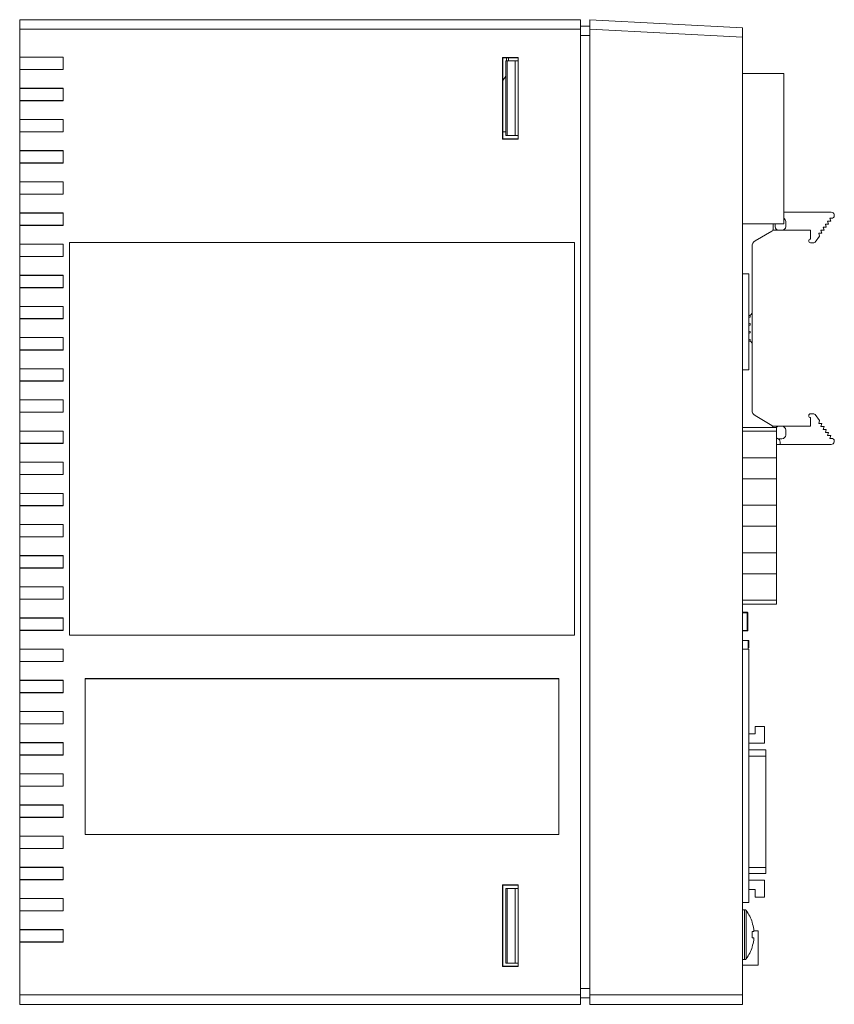
# Model space of a CAD drawing. Units: inches. Extents: x 120 to 738, y 39 to 610.
# Drawn here: x 131 to 262, y 197 to 355 of the extents above; entities that cross this region are included whole.
import ezdxf

# ---------------------------------------------------------------- set-up
doc = ezdxf.new("R2010")
doc.units = ezdxf.units.IN
doc.header["$MEASUREMENT"] = 0

msp = doc.modelspace()

# ---------------------------------------------------------------- linework, layer by layer
at = {"color": 7, "linetype": 'Continuous', "lineweight": 15}
for p, q in [((130.91, 355.38), (220.91, 355.38)), ((130.91, 353.88), (130.91, 355.38)), ((220.91, 355.38), (220.91, 353.88)), ((220.91, 354.34), (222.41, 354.36)), ((222.41, 353.89), (222.41, 355.38)), ((222.41, 355.38), (246.91, 354.1)), ((246.91, 354.1), (246.91, 352.6)), ((130.91, 349.38), (130.91, 353.88)), ((220.91, 353.88), (130.91, 353.88)), ((220.91, 353.88), (220.91, 198.88)), ((222.41, 353.89), (222.41, 198.88)), ((246.91, 352.6), (222.41, 353.89)), ((246.91, 198.88), (246.91, 352.6)), ((130.91, 349.38), (137.91, 349.38)), ((130.91, 349.38), (130.91, 349.36)), ((130.91, 349.36), (137.88, 349.36)), ((130.91, 347.41), (130.91, 349.36)), ((137.88, 349.36), (137.91, 349.38)), ((137.88, 349.36), (137.88, 347.41)), ((137.91, 349.38), (137.91, 347.38)), ((210.91, 349.34), (208.36, 349.34)), ((208.36, 336.23), (208.36, 349.34)), ((208.36, 349.34), (208.41, 349.28)), ((208.41, 349.28), (210.91, 349.28)), ((208.41, 336.28), (208.41, 349.28)), ((209.33, 349.28), (209.32, 348.78)), ((210.91, 336.23), (210.91, 349.34)), ((208.91, 336.78), (208.91, 348.78)), ((208.91, 348.78), (209.14, 348.78)), ((209.14, 348.78), (209.14, 336.78)), ((209.14, 348.78), (210.41, 348.78)), ((210.41, 348.78), (210.41, 336.78)), ((210.41, 348.78), (210.91, 348.78)), ((137.88, 347.41), (130.91, 347.41)), ((130.91, 347.41), (130.91, 347.38)), ((130.91, 344.38), (130.91, 347.38)), ((137.91, 347.38), (130.91, 347.38)), ((137.88, 347.41), (137.91, 347.38)), ((208.41, 345.61), (208.91, 346.34)), ((253.51, 346.77), (246.91, 346.77)), ((253.51, 322.61), (253.51, 346.77)), ((130.91, 344.38), (137.91, 344.38)), ((130.91, 344.38), (130.91, 344.36)), ((130.91, 344.36), (137.88, 344.36)), ((130.91, 342.41), (130.91, 344.36)), ((137.88, 344.36), (137.91, 344.38)), ((137.88, 344.36), (137.88, 342.41)), ((137.91, 344.38), (137.91, 342.38)), ((137.88, 342.41), (130.91, 342.41)), ((130.91, 342.41), (130.91, 342.38)), ((130.91, 339.38), (130.91, 342.38)), ((137.91, 342.38), (130.91, 342.38)), ((137.88, 342.41), (137.91, 342.38)), ((130.91, 339.38), (137.91, 339.38)), ((130.91, 339.38), (130.91, 339.36)), ((130.91, 339.36), (137.88, 339.36)), ((130.91, 337.41), (130.91, 339.36)), ((137.88, 339.36), (137.91, 339.38)), ((137.88, 339.36), (137.88, 337.41)), ((137.91, 339.38), (137.91, 337.38)), ((137.88, 337.41), (130.91, 337.41)), ((130.91, 337.41), (130.91, 337.38)), ((130.91, 334.38), (130.91, 337.38)), ((137.91, 337.38), (130.91, 337.38)), ((137.88, 337.41), (137.91, 337.38)), ((208.41, 337.41), (208.91, 337.41)), ((209.14, 336.78), (208.91, 336.78)), ((209.14, 336.78), (210.41, 336.78)), ((210.41, 336.78), (210.91, 336.78)), ((208.36, 336.23), (208.41, 336.28)), ((208.36, 336.23), (210.91, 336.23)), ((210.91, 336.28), (208.41, 336.28)), ((130.91, 334.38), (137.91, 334.38)), ((130.91, 334.38), (130.91, 334.36)), ((130.91, 334.36), (137.88, 334.36)), ((130.91, 332.41), (130.91, 334.36)), ((137.88, 334.36), (137.91, 334.38)), ((137.88, 334.36), (137.88, 332.41)), ((137.91, 334.38), (137.91, 332.38)), ((137.88, 332.41), (130.91, 332.41)), ((130.91, 332.41), (130.91, 332.38)), ((130.91, 329.38), (130.91, 332.38)), ((137.91, 332.38), (130.91, 332.38)), ((137.88, 332.41), (137.91, 332.38)), ((130.91, 329.38), (137.91, 329.38)), ((130.91, 329.38), (130.91, 329.36)), ((130.91, 329.36), (137.88, 329.36)), ((130.91, 327.41), (130.91, 329.36)), ((137.88, 329.36), (137.91, 329.38)), ((137.88, 329.36), (137.88, 327.41)), ((137.91, 329.38), (137.91, 327.38)), ((137.88, 327.41), (130.91, 327.41)), ((130.91, 327.41), (130.91, 327.38)), ((130.91, 324.38), (130.91, 327.38)), ((137.91, 327.38), (130.91, 327.38)), ((137.88, 327.41), (137.91, 327.38)), ((130.91, 324.38), (137.91, 324.38)), ((130.91, 324.38), (130.91, 324.36)), ((130.91, 324.36), (137.88, 324.36)), ((130.91, 322.41), (130.91, 324.36)), ((137.88, 324.36), (137.91, 324.38)), ((137.88, 324.36), (137.88, 322.41)), ((137.91, 324.38), (137.91, 322.38)), ((253.51, 324.49), (261.12, 324.49)), ((137.88, 322.41), (130.91, 322.41)), ((130.91, 322.41), (130.91, 322.38)), ((130.91, 319.38), (130.91, 322.38)), ((137.91, 322.38), (130.91, 322.38)), ((137.88, 322.41), (137.91, 322.38)), ((246.91, 322.61), (253.51, 322.61)), ((251.82, 322.61), (251.82, 321.88)), ((252.12, 322.19), (252.12, 322.61)), ((253.82, 322.99), (253.82, 322.19)), ((260.68, 322.57), (260.18, 322.57)), ((260.18, 322.57), (260.33, 322.09)), ((260.54, 323.05), (261.04, 323.05)), ((260.54, 323.05), (260.68, 322.57)), ((260.9, 323.53), (261.34, 323.54)), ((261.04, 323.05), (260.9, 323.53)), ((248.91, 319.88), (251.57, 321.45)), ((251.73, 321.59), (252.72, 321.59)), ((252.72, 321.59), (253.22, 321.59)), ((253.22, 321.59), (257.82, 321.59)), ((257.82, 321.59), (257.82, 320.19)), ((259.11, 321.12), (259.61, 321.12)), ((259.11, 321.12), (259.25, 320.64)), ((259.47, 321.6), (259.97, 321.61)), ((259.61, 321.12), (259.47, 321.6)), ((259.83, 322.09), (260.33, 322.09)), ((259.83, 322.09), (259.97, 321.61)), ((130.91, 319.38), (137.91, 319.38)), ((130.91, 319.38), (130.91, 319.36)), ((130.91, 319.36), (137.88, 319.36)), ((130.91, 317.41), (130.91, 319.36)), ((137.88, 319.36), (137.91, 319.38)), ((137.88, 319.36), (137.88, 317.41)), ((137.91, 319.38), (137.91, 317.38)), ((138.9, 256.63), (138.9, 319.64)), ((138.9, 319.64), (219.91, 319.64)), ((138.91, 319.63), (138.9, 319.64)), ((138.91, 319.63), (219.91, 319.63)), ((138.91, 256.63), (138.91, 319.63)), ((219.91, 319.64), (219.91, 256.63)), ((219.91, 319.63), (219.91, 319.64)), ((219.91, 319.63), (219.91, 256.63)), ((258.32, 319.59), (257.82, 319.59)), ((259.25, 320.64), (258.56, 319.71)), ((248.42, 308.42), (248.42, 319.02)), ((137.88, 317.41), (130.91, 317.41)), ((130.91, 317.41), (130.91, 317.38)), ((130.91, 314.38), (130.91, 317.38)), ((137.91, 317.38), (130.91, 317.38)), ((137.88, 317.41), (137.91, 317.38)), ((247.91, 314.61), (246.91, 314.61)), ((247.91, 299.21), (247.91, 314.61)), ((130.91, 314.38), (137.91, 314.38)), ((130.91, 314.38), (130.91, 314.36)), ((130.91, 314.36), (137.88, 314.36)), ((130.91, 312.41), (130.91, 314.36)), ((137.88, 314.36), (137.91, 314.38)), ((137.88, 314.36), (137.88, 312.41)), ((137.91, 314.38), (137.91, 312.38)), ((137.88, 312.41), (130.91, 312.41)), ((130.91, 312.41), (130.91, 312.38)), ((130.91, 309.38), (130.91, 312.38)), ((137.91, 312.38), (130.91, 312.38)), ((137.88, 312.41), (137.91, 312.38)), ((130.91, 309.38), (137.91, 309.38)), ((130.91, 309.38), (130.91, 309.36)), ((130.91, 309.36), (137.88, 309.36)), ((130.91, 307.41), (130.91, 309.36)), ((137.88, 309.36), (137.91, 309.38)), ((137.88, 309.36), (137.88, 307.41)), ((137.91, 309.38), (137.91, 307.38)), ((248.42, 308.42), (248.42, 303.32)), ((137.88, 307.41), (130.91, 307.41)), ((130.91, 307.41), (130.91, 307.38)), ((130.91, 304.38), (130.91, 307.38)), ((137.91, 307.38), (130.91, 307.38)), ((137.88, 307.41), (137.91, 307.38)), ((247.91, 307.92), (247.92, 307.92)), ((248.12, 307.65), (247.91, 307.59)), ((247.91, 306.68), (248.12, 306.63)), ((248.12, 307.9), (248.01, 307.92)), ((248.12, 307.9), (248.12, 307.65)), ((248.12, 306.63), (248.12, 306.38)), ((248.12, 306.38), (247.91, 306.32)), ((248.12, 305.36), (247.91, 305.41)), ((248.12, 305.11), (247.91, 305.05)), ((248.12, 305.36), (248.12, 305.11)), ((130.91, 304.38), (137.91, 304.38)), ((130.91, 304.38), (130.91, 304.36)), ((130.91, 304.36), (137.88, 304.36)), ((130.91, 302.41), (130.91, 304.36)), ((137.88, 304.36), (137.91, 304.38)), ((137.88, 304.36), (137.88, 302.41)), ((137.91, 304.38), (137.91, 302.38)), ((247.91, 304.14), (248.12, 304.09)), ((247.92, 303.82), (247.91, 303.82)), ((248.01, 303.81), (248.12, 303.84)), ((248.12, 304.09), (248.12, 303.84)), ((137.88, 302.41), (130.91, 302.41)), ((130.91, 302.41), (130.91, 302.38)), ((130.91, 299.38), (130.91, 302.38)), ((137.91, 302.38), (130.91, 302.38)), ((137.88, 302.41), (137.91, 302.38)), ((248.42, 292.71), (248.42, 303.32)), ((130.91, 299.38), (137.91, 299.38)), ((130.91, 299.38), (130.91, 299.36)), ((130.91, 299.36), (137.88, 299.36)), ((130.91, 297.41), (130.91, 299.36)), ((137.88, 299.36), (137.91, 299.38)), ((137.88, 299.36), (137.88, 297.41)), ((137.91, 299.38), (137.91, 297.38)), ((246.91, 299.21), (247.91, 299.21)), ((137.88, 297.41), (130.91, 297.41)), ((130.91, 297.41), (130.91, 297.38)), ((130.91, 294.38), (130.91, 297.38)), ((137.91, 297.38), (130.91, 297.38)), ((137.88, 297.41), (137.91, 297.38)), ((130.91, 294.38), (137.91, 294.38)), ((130.91, 294.38), (130.91, 294.36)), ((130.91, 294.36), (137.88, 294.36)), ((130.91, 292.41), (130.91, 294.36)), ((137.88, 294.36), (137.91, 294.38)), ((137.88, 294.36), (137.88, 292.41)), ((137.91, 294.38), (137.91, 292.38)), ((137.88, 292.41), (130.91, 292.41)), ((130.91, 292.41), (130.91, 292.38)), ((130.91, 289.38), (130.91, 292.38)), ((137.91, 292.38), (130.91, 292.38)), ((137.88, 292.41), (137.91, 292.38)), ((251.57, 290.29), (248.91, 291.85)), ((258.32, 292.14), (257.82, 292.14)), ((257.82, 291.54), (257.82, 290.14)), ((259.25, 291.09), (258.56, 292.02)), ((259.11, 290.61), (259.25, 291.09)), ((130.91, 289.38), (137.91, 289.38)), ((130.91, 289.38), (130.91, 289.36)), ((130.91, 289.36), (137.88, 289.36)), ((130.91, 287.41), (130.91, 289.36)), ((137.88, 289.36), (137.91, 289.38)), ((137.88, 289.36), (137.88, 287.41)), ((137.91, 289.38), (137.91, 287.38)), ((252.33, 289.97), (246.91, 289.97)), ((252.33, 289.33), (246.91, 289.33)), ((252.72, 290.14), (251.73, 290.14)), ((252.33, 289.97), (252.33, 289.33)), ((252.33, 289.33), (252.33, 285.09)), ((253.22, 290.14), (252.72, 290.14)), ((257.82, 290.14), (253.22, 290.14)), ((253.82, 288.74), (253.82, 289.54)), ((259.11, 290.61), (259.61, 290.61)), ((259.61, 290.61), (259.47, 290.13)), ((259.47, 290.13), (259.97, 290.13)), ((259.83, 289.65), (259.97, 290.13)), ((259.83, 289.65), (260.33, 289.64)), ((260.18, 289.16), (260.33, 289.64)), ((260.68, 289.16), (260.18, 289.16)), ((260.54, 288.68), (260.68, 289.16)), ((252.72, 288.14), (253.22, 288.14)), ((252.92, 287.61), (252.92, 287.24)), ((260.54, 288.68), (261.04, 288.68)), ((261.04, 288.68), (260.9, 288.2)), ((260.9, 288.2), (261.34, 288.19)), ((137.88, 287.41), (130.91, 287.41)), ((130.91, 287.41), (130.91, 287.38)), ((130.91, 284.38), (130.91, 287.38)), ((137.91, 287.38), (130.91, 287.38)), ((137.88, 287.41), (137.91, 287.38)), ((252.33, 287.24), (252.92, 287.24)), ((252.92, 287.24), (261.12, 287.24)), ((246.91, 285.09), (252.33, 285.09)), ((252.33, 281.71), (252.33, 285.09)), ((130.91, 284.38), (137.91, 284.38)), ((130.91, 284.38), (130.91, 284.36)), ((130.91, 284.36), (137.88, 284.36)), ((130.91, 282.41), (130.91, 284.36)), ((137.88, 284.36), (137.91, 284.38)), ((137.88, 284.36), (137.88, 282.41)), ((137.91, 284.38), (137.91, 282.38)), ((137.88, 282.41), (130.91, 282.41)), ((130.91, 282.41), (130.91, 282.38)), ((130.91, 279.38), (130.91, 282.38)), ((137.91, 282.38), (130.91, 282.38)), ((137.88, 282.41), (137.91, 282.38)), ((252.33, 281.71), (246.91, 281.71)), ((252.33, 281.71), (252.33, 277.47)), ((130.91, 279.38), (137.91, 279.38)), ((130.91, 279.38), (130.91, 279.36)), ((130.91, 279.36), (137.88, 279.36)), ((130.91, 277.41), (130.91, 279.36)), ((137.88, 279.36), (137.91, 279.38)), ((137.88, 279.36), (137.88, 277.41)), ((137.91, 279.38), (137.91, 277.38)), ((137.88, 277.41), (130.91, 277.41)), ((130.91, 277.41), (130.91, 277.38)), ((130.91, 274.38), (130.91, 277.38)), ((137.91, 277.38), (130.91, 277.38)), ((137.88, 277.41), (137.91, 277.38)), ((246.91, 277.47), (252.33, 277.47)), ((252.33, 274.09), (252.33, 277.47)), ((130.91, 274.38), (137.91, 274.38)), ((130.91, 274.38), (130.91, 274.36)), ((130.91, 274.36), (137.88, 274.36)), ((130.91, 272.41), (130.91, 274.36)), ((137.88, 274.36), (137.91, 274.38)), ((137.88, 274.36), (137.88, 272.41)), ((137.91, 274.38), (137.91, 272.38)), ((252.33, 274.09), (246.91, 274.09)), ((252.33, 274.09), (252.33, 269.85)), ((137.88, 272.41), (130.91, 272.41)), ((130.91, 272.41), (130.91, 272.38)), ((130.91, 269.38), (130.91, 272.38)), ((137.91, 272.38), (130.91, 272.38)), ((137.88, 272.41), (137.91, 272.38)), ((130.91, 269.38), (137.91, 269.38)), ((130.91, 269.38), (130.91, 269.36)), ((130.91, 269.36), (137.88, 269.36)), ((130.91, 267.41), (130.91, 269.36)), ((137.88, 269.36), (137.91, 269.38)), ((137.88, 269.36), (137.88, 267.41)), ((137.91, 269.38), (137.91, 267.38)), ((246.91, 269.85), (252.33, 269.85)), ((252.33, 266.47), (252.33, 269.85)), ((137.88, 267.41), (130.91, 267.41)), ((130.91, 267.41), (130.91, 267.38)), ((130.91, 264.38), (130.91, 267.38)), ((137.91, 267.38), (130.91, 267.38)), ((137.88, 267.41), (137.91, 267.38)), ((252.33, 266.47), (246.91, 266.47)), ((252.33, 266.47), (252.33, 262.23)), ((130.91, 264.38), (137.91, 264.38)), ((130.91, 264.38), (130.91, 264.36)), ((130.91, 264.36), (137.88, 264.36)), ((130.91, 262.41), (130.91, 264.36)), ((137.88, 264.36), (137.91, 264.38)), ((137.88, 264.36), (137.88, 262.41)), ((137.91, 264.38), (137.91, 262.38)), ((137.88, 262.41), (130.91, 262.41)), ((130.91, 262.41), (130.91, 262.38)), ((130.91, 259.38), (130.91, 262.38)), ((137.91, 262.38), (130.91, 262.38)), ((137.88, 262.41), (137.91, 262.38)), ((246.91, 262.23), (252.33, 262.23)), ((246.91, 261.59), (252.33, 261.59)), ((252.33, 262.23), (252.33, 261.59)), ((130.91, 259.38), (137.91, 259.38)), ((130.91, 259.38), (130.91, 259.36)), ((130.91, 259.36), (137.88, 259.36)), ((130.91, 257.41), (130.91, 259.36)), ((137.88, 259.36), (137.91, 259.38)), ((137.88, 259.36), (137.88, 257.41)), ((137.91, 259.38), (137.91, 257.38)), ((246.91, 260.29), (247.62, 260.29)), ((247.62, 260.19), (247.62, 260.29)), ((247.62, 257.39), (247.62, 260.19)), ((247.62, 260.19), (247.72, 260.19)), ((247.72, 260.19), (247.72, 257.39)), ((137.88, 257.41), (130.91, 257.41)), ((130.91, 257.41), (130.91, 257.38)), ((130.91, 254.38), (130.91, 257.38)), ((137.91, 257.38), (130.91, 257.38)), ((137.88, 257.41), (137.91, 257.38)), ((219.91, 256.63), (138.9, 256.63)), ((138.91, 256.63), (138.9, 256.63)), ((219.91, 256.63), (138.91, 256.63)), ((219.91, 256.63), (219.91, 256.63)), ((247.62, 257.29), (246.91, 257.29)), ((247.72, 257.39), (247.62, 257.39)), ((247.62, 257.29), (247.62, 257.39)), ((130.91, 254.38), (137.91, 254.38)), ((130.91, 254.38), (130.91, 254.36)), ((137.88, 254.36), (137.91, 254.38)), ((137.91, 254.38), (137.91, 252.38)), ((246.91, 255.79), (247.81, 255.79)), ((247.81, 255.79), (247.81, 254.35)), ((247.91, 255.79), (247.81, 255.79)), ((247.91, 254.61), (247.91, 255.79)), ((130.91, 254.36), (137.88, 254.36)), ((130.91, 252.41), (130.91, 254.36)), ((137.88, 254.36), (137.88, 252.41)), ((247.91, 254.35), (246.91, 254.35)), ((247.91, 213.71), (247.91, 254.35)), ((137.88, 252.41), (130.91, 252.41)), ((130.91, 252.41), (130.91, 252.38)), ((130.91, 249.38), (130.91, 252.38)), ((137.91, 252.38), (130.91, 252.38)), ((137.88, 252.41), (137.91, 252.38)), ((130.91, 249.38), (137.91, 249.38)), ((130.91, 249.38), (130.91, 249.36)), ((130.91, 249.36), (137.88, 249.36)), ((130.91, 247.41), (130.91, 249.36)), ((137.88, 249.36), (137.91, 249.38)), ((137.88, 249.36), (137.88, 247.41)), ((137.91, 249.38), (137.91, 247.38)), ((141.4, 249.64), (217.41, 249.64)), ((141.4, 224.63), (141.4, 249.64)), ((141.41, 249.63), (141.4, 249.64)), ((141.41, 249.63), (217.41, 249.63)), ((141.41, 224.63), (141.41, 249.63)), ((217.41, 249.64), (217.41, 224.63)), ((217.41, 249.63), (217.41, 249.64)), ((217.41, 249.63), (217.41, 224.63)), ((137.88, 247.41), (130.91, 247.41)), ((130.91, 247.41), (130.91, 247.38)), ((130.91, 244.38), (130.91, 247.38)), ((137.91, 247.38), (130.91, 247.38)), ((137.88, 247.41), (137.91, 247.38)), ((130.91, 244.38), (137.91, 244.38)), ((130.91, 244.38), (130.91, 244.36)), ((130.91, 244.36), (137.88, 244.36)), ((130.91, 242.41), (130.91, 244.36)), ((137.88, 244.36), (137.91, 244.38)), ((137.88, 244.36), (137.88, 242.41)), ((137.91, 244.38), (137.91, 242.38)), ((137.88, 242.41), (130.91, 242.41)), ((130.91, 242.41), (130.91, 242.38)), ((130.91, 239.38), (130.91, 242.38)), ((137.91, 242.38), (130.91, 242.38)), ((137.88, 242.41), (137.91, 242.38)), ((248.91, 241.99), (250.41, 241.99)), ((248.91, 241.99), (248.91, 240.79)), ((250.41, 241.99), (250.41, 239.29)), ((248.91, 240.79), (247.91, 240.79)), ((130.91, 239.38), (137.91, 239.38)), ((130.91, 239.38), (130.91, 239.36)), ((130.91, 239.36), (137.88, 239.36)), ((130.91, 237.41), (130.91, 239.36)), ((137.88, 239.36), (137.91, 239.38)), ((137.88, 239.36), (137.88, 237.41)), ((137.91, 239.38), (137.91, 237.38)), ((250.41, 239.29), (247.91, 239.29)), ((137.88, 237.41), (130.91, 237.41)), ((130.91, 237.41), (130.91, 237.38)), ((130.91, 234.38), (130.91, 237.38)), ((137.91, 237.38), (130.91, 237.38)), ((137.88, 237.41), (137.91, 237.38)), ((250.61, 238.23), (247.91, 238.23)), ((250.61, 238.23), (250.61, 237.23)), ((250.61, 237.23), (250.61, 219.35)), ((130.91, 234.38), (137.91, 234.38)), ((130.91, 234.38), (130.91, 234.36)), ((130.91, 234.36), (137.88, 234.36)), ((130.91, 232.41), (130.91, 234.36)), ((137.88, 234.36), (137.91, 234.38)), ((137.88, 234.36), (137.88, 232.41)), ((137.91, 234.38), (137.91, 232.38)), ((137.88, 232.41), (130.91, 232.41)), ((130.91, 232.41), (130.91, 232.38)), ((130.91, 229.38), (130.91, 232.38)), ((137.91, 232.38), (130.91, 232.38)), ((137.88, 232.41), (137.91, 232.38)), ((130.91, 229.38), (137.91, 229.38)), ((130.91, 229.38), (130.91, 229.36)), ((130.91, 229.36), (137.88, 229.36)), ((130.91, 227.41), (130.91, 229.36)), ((137.88, 229.36), (137.91, 229.38)), ((137.88, 229.36), (137.88, 227.41)), ((137.91, 229.38), (137.91, 227.38)), ((137.88, 227.41), (130.91, 227.41)), ((130.91, 227.41), (130.91, 227.38)), ((130.91, 224.38), (130.91, 227.38)), ((137.91, 227.38), (130.91, 227.38)), ((137.88, 227.41), (137.91, 227.38)), ((130.91, 224.38), (137.91, 224.38)), ((130.91, 224.38), (130.91, 224.36)), ((137.88, 224.36), (137.91, 224.38)), ((137.91, 224.38), (137.91, 222.38)), ((217.41, 224.63), (141.4, 224.63)), ((141.41, 224.63), (141.4, 224.63)), ((217.41, 224.63), (141.41, 224.63)), ((217.41, 224.63), (217.41, 224.63)), ((130.91, 224.36), (137.88, 224.36)), ((130.91, 222.41), (130.91, 224.36)), ((137.88, 224.36), (137.88, 222.41)), ((137.88, 222.41), (130.91, 222.41)), ((130.91, 222.41), (130.91, 222.38)), ((130.91, 219.38), (130.91, 222.38)), ((137.91, 222.38), (130.91, 222.38)), ((137.88, 222.41), (137.91, 222.38)), ((130.91, 219.38), (137.91, 219.38)), ((130.91, 219.38), (130.91, 219.36)), ((130.91, 219.36), (137.88, 219.36)), ((130.91, 217.41), (130.91, 219.36)), ((137.88, 219.36), (137.91, 219.38)), ((137.88, 219.36), (137.88, 217.41)), ((137.91, 219.38), (137.91, 217.38)), ((247.91, 218.35), (250.61, 218.35)), ((250.61, 219.35), (250.61, 218.35)), ((137.88, 217.41), (130.91, 217.41)), ((130.91, 217.41), (130.91, 217.38)), ((130.91, 214.38), (130.91, 217.38)), ((137.91, 217.38), (130.91, 217.38)), ((137.88, 217.41), (137.91, 217.38)), ((210.91, 216.54), (208.36, 216.54)), ((208.36, 216.54), (208.36, 203.43)), ((208.41, 216.48), (208.36, 216.54)), ((208.41, 216.48), (210.91, 216.48)), ((208.41, 216.48), (208.41, 203.48)), ((210.91, 203.43), (210.91, 216.54)), ((250.41, 217.29), (247.91, 217.29)), ((250.41, 214.59), (250.41, 217.29)), ((208.91, 203.98), (208.91, 215.98)), ((208.91, 215.98), (209.14, 215.98)), ((209.14, 215.98), (209.14, 203.98)), ((209.14, 215.98), (210.41, 215.98)), ((210.41, 215.98), (210.41, 203.98)), ((210.41, 215.98), (210.91, 215.98)), ((248.91, 215.79), (247.91, 215.79)), ((248.91, 214.59), (248.91, 215.79)), ((130.91, 214.38), (137.91, 214.38)), ((130.91, 214.38), (130.91, 214.36)), ((130.91, 214.36), (137.88, 214.36)), ((130.91, 212.41), (130.91, 214.36)), ((137.88, 214.36), (137.91, 214.38)), ((137.88, 214.36), (137.88, 212.41)), ((137.91, 214.38), (137.91, 212.38)), ((246.91, 213.71), (247.91, 213.71)), ((248.91, 214.59), (250.41, 214.59)), ((137.88, 212.41), (130.91, 212.41)), ((130.91, 212.41), (130.91, 212.38)), ((130.91, 209.38), (130.91, 212.38)), ((137.91, 212.38), (130.91, 212.38)), ((137.88, 212.41), (137.91, 212.38)), ((247.2, 212.56), (246.91, 212.56)), ((130.91, 209.38), (137.91, 209.38)), ((130.91, 209.38), (130.91, 209.36)), ((130.91, 209.36), (137.88, 209.36)), ((130.91, 207.41), (130.91, 209.36)), ((137.88, 209.36), (137.91, 209.38)), ((137.88, 209.36), (137.88, 207.41)), ((137.91, 209.38), (137.91, 207.38)), ((248.68, 209.08), (248.43, 209.08)), ((248.68, 209.43), (248.68, 209.08)), ((248.76, 209.19), (249.41, 209.19)), ((249.41, 209.19), (249.41, 203.69)), ((137.88, 207.41), (130.91, 207.41)), ((130.91, 207.41), (130.91, 207.38)), ((137.91, 207.38), (130.91, 207.38)), ((130.91, 198.88), (130.91, 207.38)), ((137.88, 207.41), (137.91, 207.38)), ((248.43, 208.05), (248.68, 208.05)), ((248.68, 208.05), (248.68, 207.69)), ((209.14, 203.98), (208.91, 203.98)), ((209.14, 203.98), (210.41, 203.98)), ((210.41, 203.98), (210.91, 203.98)), ((246.91, 204.56), (247.2, 204.56)), ((208.41, 203.48), (208.36, 203.43)), ((208.36, 203.43), (210.91, 203.43)), ((210.91, 203.48), (208.41, 203.48)), ((246.91, 203.69), (249.41, 203.69)), ((130.91, 198.88), (220.91, 198.88)), ((130.91, 197.38), (130.91, 198.88)), ((220.91, 198.88), (220.91, 197.38)), ((222.41, 198.4), (220.91, 198.43)), ((222.41, 198.88), (246.91, 198.88)), ((222.41, 197.38), (222.41, 198.88)), ((246.91, 198.88), (246.91, 197.38)), ((220.91, 197.38), (130.91, 197.38)), ((246.91, 197.38), (222.41, 197.38))]:
    msp.add_line(p, q, dxfattribs=at)
at = {"color": 8, "linetype": 'Continuous', "lineweight": 15}
for p, q in [((222.41, 352.86), (220.91, 352.84)), ((209.02, 348.78), (209.03, 349.28)), ((247.62, 260.19), (246.91, 260.19)), ((246.91, 257.39), (247.62, 257.39)), ((250.61, 237.23), (247.91, 237.23)), ((247.91, 219.35), (250.61, 219.35)), ((247.2, 212.56), (247.2, 204.56)), ((247.49, 212.41), (247.49, 204.71)), ((220.91, 199.93), (222.41, 199.9))]:
    msp.add_line(p, q, dxfattribs=at)
at = {"color": 7, "linetype": 'Continuous', "lineweight": 15, "flags": 128}
msp.add_lwpolyline([(248.43, 210.55), (248.44, 210.55), (248.44, 210.55), (248.44, 210.55), (248.45, 210.55)], dxfattribs=at)
at = {"color": 7, "linetype": 'Continuous', "lineweight": 15}
for centre, radius, start, end in [((261.12, 323.99), 0.5, 295.8419, 90), ((253.22, 322.99), 0.6, 0, 61.0967), ((251.32, 321.88), 0.5, 300.4655, 0), ((252.72, 322.19), 0.6, 180, 270), ((253.22, 322.19), 0.6, 270, 0), ((249.42, 319.02), 1, 120.4655, 180), ((257.82, 319.89), 0.3, 90, 270), ((258.32, 319.89), 0.3, 270, 323.3611), ((247.92, 308.42), 0.5, 270, 0), ((247.92, 303.32), 0.5, 0, 90), ((249.42, 292.71), 1, 180, 239.5345), ((257.82, 291.84), 0.3, 90, 270), ((258.32, 291.84), 0.3, 36.6389, 90), ((251.32, 289.85), 0.5, 13.4117, 59.5345), ((252.72, 289.54), 0.6, 90, 134.22), ((253.22, 289.54), 0.6, 0, 90), ((252.72, 288.74), 0.6, 229.4584, 270), ((252.32, 287.61), 0.6, 0, 70.5288), ((253.22, 288.74), 0.6, 270, 0), ((261.12, 287.74), 0.5, 270, 64.1581), ((247.62, 260.19), 0.1, 0, 90), ((247.62, 257.39), 0.1, 270, 0), ((247.2, 212.2), 0.36, 36.3584, 90), ((242.26, 208.56), 6.5, 17.8626, 36.3584), ((242.26, 208.56), 6.48, 7.6968, 17.8351), ((241.27, 208.56), 7.18, 355.8862, 4.1138), ((242.26, 208.56), 6.48, 342.1649, 352.3032), ((242.26, 208.56), 6.5, 323.6416, 342.1374), ((249.3, 208.3), 1.93, 243.1887, 243.8013), ((247.2, 204.92), 0.36, 270, 323.6416)]:
    msp.add_arc(centre, radius, start, end, dxfattribs=at)

doc.saveas('drawing.dxf')
